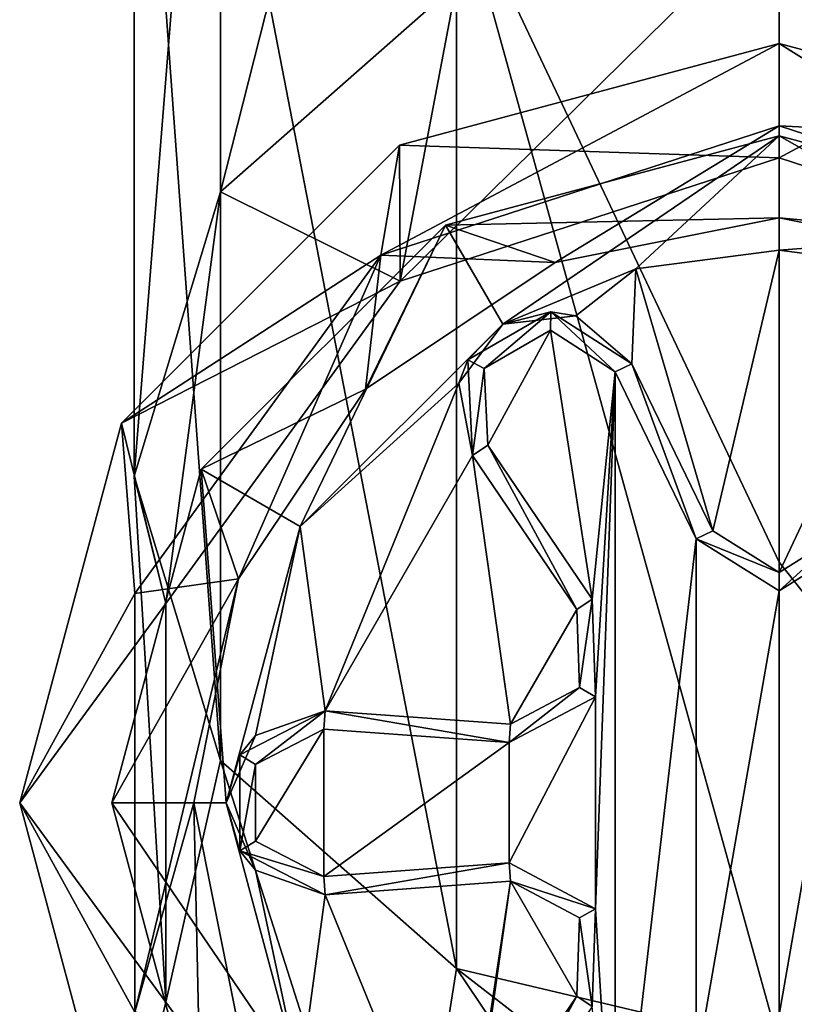
# Model space of a CAD drawing. Units: millimetres. Extents: x -79 to 79, y -205 to 10.
# Drawn here: x -8 to 0, y -199 to -189 of the extents above; entities that cross this region are included whole.
import ezdxf

# ---------------------------------------------------------------- set-up
doc = ezdxf.new("R2010")
doc.units = ezdxf.units.MM
doc.header["$LTSCALE"] = 78.03979
for name, color, linetype in [('618', 7, 'CONTINUOUS'), ('619', 7, 'CONTINUOUS'), ('620', 7, 'CONTINUOUS'), ('621', 7, 'CONTINUOUS'), ('622', 7, 'CONTINUOUS'), ('623', 7, 'CONTINUOUS'), ('635', 7, 'CONTINUOUS'), ('636', 7, 'CONTINUOUS'), ('637', 7, 'CONTINUOUS'), ('638', 7, 'CONTINUOUS'), ('639', 7, 'CONTINUOUS'), ('640', 7, 'CONTINUOUS'), ('641', 7, 'CONTINUOUS'), ('642', 7, 'CONTINUOUS'), ('643', 7, 'CONTINUOUS'), ('644', 7, 'CONTINUOUS'), ('660', 7, 'CONTINUOUS'), ('661', 7, 'CONTINUOUS'), ('662', 7, 'CONTINUOUS'), ('663', 7, 'CONTINUOUS'), ('664', 7, 'CONTINUOUS'), ('665', 7, 'CONTINUOUS'), ('666', 7, 'CONTINUOUS'), ('667', 7, 'CONTINUOUS'), ('668', 7, 'CONTINUOUS'), ('802', 7, 'CONTINUOUS'), ('806', 7, 'CONTINUOUS'), ('807', 7, 'CONTINUOUS'), ('808', 7, 'CONTINUOUS'), ('809', 7, 'CONTINUOUS')]:
    doc.layers.add(name, color=color, linetype=linetype)

msp = doc.modelspace()

# ---------------------------------------------------------------- linework, layer by layer
at = {"layer": '618', "color": 7, "linetype": 'Continuous'}
for points in [[(-6.062, -181.711, -98.922), (-3.5, -180.29, -101.055), (-6.062, -190.388, -108.48), (-6.062, -181.711, -98.922)], [(-6.062, -190.388, -108.48), (-3.5, -180.29, -101.055), (-3.5, -188.129, -109.688), (-6.062, -190.388, -108.48)], [(-7, -183.651, -96.009), (-6.062, -181.711, -98.922), (-7, -193.474, -106.829), (-7, -183.651, -96.009)], [(-7, -193.474, -106.829), (-6.062, -181.711, -98.922), (-6.062, -190.388, -108.48), (-7, -193.474, -106.829)], [(-6.062, -185.591, -93.096), (-7, -183.651, -96.009), (-6.062, -196.561, -105.179), (-6.062, -185.591, -93.096)], [(-6.062, -196.561, -105.179), (-7, -183.651, -96.009), (-7, -193.474, -106.829), (-6.062, -196.561, -105.179)], [(-3.5, -187.011, -90.964), (-6.062, -185.591, -93.096), (-3.5, -198.82, -103.97), (-3.5, -187.011, -90.964)], [(-3.5, -198.82, -103.97), (-6.062, -185.591, -93.096), (-6.062, -196.561, -105.179), (-3.5, -198.82, -103.97)], [(0, -194.408, -96.1), (0, -187.531, -90.183), (-3.5, -187.011, -90.964), (0, -194.408, -96.1)], [(0, -199.647, -103.528), (0, -194.408, -96.1), (-3.5, -187.011, -90.964), (0, -199.647, -103.528)], [(0, -199.647, -103.528), (-3.5, -187.011, -90.964), (-3.5, -198.82, -103.97), (0, -199.647, -103.528)], [(0, -187.302, -110.131), (0, -190.02, -120.978), (-4.114, -191.357, -120.978), (0, -187.302, -110.131)], [(-3.5, -188.129, -109.688), (0, -187.302, -110.131), (-4.114, -191.357, -120.978), (-3.5, -188.129, -109.688)], [(-6.062, -190.388, -108.48), (-3.5, -188.129, -109.688), (-4.114, -191.357, -120.978), (-6.062, -190.388, -108.48)], [(-7, -193.474, -106.829), (-6.062, -190.388, -108.48), (-6.657, -194.857, -120.978), (-7, -193.474, -106.829)], [(-6.657, -194.857, -120.978), (-6.062, -190.388, -108.48), (-4.114, -191.357, -120.978), (-6.657, -194.857, -120.978)], [(-6.062, -196.561, -105.179), (-7, -193.474, -106.829), (-6.657, -199.183, -120.978), (-6.062, -196.561, -105.179)], [(-6.657, -199.183, -120.978), (-7, -193.474, -106.829), (-6.657, -194.857, -120.978), (-6.657, -199.183, -120.978)], [(-4.114, -202.683, -120.978), (-6.062, -196.561, -105.179), (-6.657, -199.183, -120.978), (-4.114, -202.683, -120.978)], [(-3.5, -198.82, -103.97), (-6.062, -196.561, -105.179), (-4.114, -202.683, -120.978), (-3.5, -198.82, -103.97)], [(0, -204.02, -120.978), (-3.5, -198.82, -103.97), (-4.114, -202.683, -120.978), (0, -204.02, -120.978)], [(0, -201.533, -107.643), (0, -199.647, -103.528), (-3.5, -198.82, -103.97), (0, -201.533, -107.643)], [(0, -204.02, -120.978), (0, -201.533, -107.643), (-3.5, -198.82, -103.97), (0, -204.02, -120.978)]]:
    msp.add_3dface(points, dxfattribs=at)
at = {"layer": '619', "color": 7, "linetype": 'Continuous'}
for points in [[(0, -190.02, -120.978), (0, -190.02, -124.46), (-4.114, -191.357, -124.46), (0, -190.02, -120.978)], [(-4.114, -191.357, -120.978), (0, -190.02, -120.978), (-4.114, -191.357, -124.46), (-4.114, -191.357, -120.978)], [(-6.657, -194.857, -120.978), (-4.114, -191.357, -120.978), (-6.657, -194.857, -124.46), (-6.657, -194.857, -120.978)], [(-6.657, -194.857, -124.46), (-4.114, -191.357, -120.978), (-4.114, -191.357, -124.46), (-6.657, -194.857, -124.46)], [(-6.657, -199.183, -120.978), (-6.657, -194.857, -120.978), (-6.657, -199.183, -124.46), (-6.657, -199.183, -120.978)], [(-6.657, -199.183, -124.46), (-6.657, -194.857, -120.978), (-6.657, -194.857, -124.46), (-6.657, -199.183, -124.46)], [(-4.114, -202.683, -120.978), (-6.657, -199.183, -120.978), (-4.114, -202.683, -124.46), (-4.114, -202.683, -120.978)], [(-4.114, -202.683, -124.46), (-6.657, -199.183, -120.978), (-6.657, -199.183, -124.46), (-4.114, -202.683, -124.46)]]:
    msp.add_3dface(points, dxfattribs=at)
at = {"layer": '620', "color": 7, "linetype": 'Continuous'}
for points in [[(0, -188.779, -126.627), (0, -189.67, -128.96), (-4.321, -191.075, -128.96), (0, -188.779, -126.627)], [(-4.121, -189.883, -126.627), (0, -188.779, -126.627), (-4.321, -191.075, -128.96), (-4.121, -189.883, -126.627)], [(0, -190.02, -124.46), (0, -188.779, -126.627), (-4.121, -189.883, -126.627), (0, -190.02, -124.46)], [(-7.137, -192.899, -126.627), (-4.114, -191.357, -124.46), (-4.121, -189.883, -126.627), (-7.137, -192.899, -126.627)], [(-7.137, -192.899, -126.627), (-4.121, -189.883, -126.627), (-4.321, -191.075, -128.96), (-7.137, -192.899, -126.627)], [(-4.114, -191.357, -124.46), (0, -190.02, -124.46), (-4.121, -189.883, -126.627), (-4.114, -191.357, -124.46)], [(-6.99, -194.747, -128.96), (-7.137, -192.899, -126.627), (-4.321, -191.075, -128.96), (-6.99, -194.747, -128.96)], [(-6.657, -194.857, -124.46), (-4.114, -191.357, -124.46), (-7.137, -192.899, -126.627), (-6.657, -194.857, -124.46)], [(-8.241, -197.02, -126.627), (-6.657, -194.857, -124.46), (-7.137, -192.899, -126.627), (-8.241, -197.02, -126.627)], [(-8.241, -197.02, -126.627), (-7.137, -192.899, -126.627), (-6.99, -194.747, -128.96), (-8.241, -197.02, -126.627)], [(-6.99, -199.293, -128.96), (-8.241, -197.02, -126.627), (-6.99, -194.747, -128.96), (-6.99, -199.293, -128.96)], [(-6.657, -199.183, -124.46), (-6.657, -194.857, -124.46), (-8.241, -197.02, -126.627), (-6.657, -199.183, -124.46)], [(-7.137, -201.141, -126.627), (-6.657, -199.183, -124.46), (-8.241, -197.02, -126.627), (-7.137, -201.141, -126.627)], [(-7.137, -201.141, -126.627), (-8.241, -197.02, -126.627), (-6.99, -199.293, -128.96), (-7.137, -201.141, -126.627)], [(-4.114, -202.683, -124.46), (-6.657, -199.183, -124.46), (-7.137, -201.141, -126.627), (-4.114, -202.683, -124.46)]]:
    msp.add_3dface(points, dxfattribs=at)
at = {"layer": '621', "color": 7, "linetype": 'Continuous'}
for points in [[(0, -190.67, -128.96), (0, -189.779, -126.627), (-3.621, -190.749, -126.627), (0, -190.67, -128.96)], [(0, -189.779, -126.627), (-3, -191.824, -124.46), (-3.621, -190.749, -126.627), (0, -189.779, -126.627)], [(-3, -191.824, -124.46), (0, -189.779, -126.627), (-1.555, -191.225, -124.46), (-3, -191.824, -124.46)], [(0, -189.779, -126.627), (0, -191.02, -124.46), (-1.555, -191.225, -124.46), (0, -189.779, -126.627)], [(-3.621, -190.749, -126.627), (-5.197, -194.022, -124.46), (-6.271, -193.399, -126.627), (-3.621, -190.749, -126.627)], [(-3.621, -190.749, -126.627), (-6.271, -193.399, -126.627), (-4.49, -192.53, -128.96), (-3.621, -190.749, -126.627)], [(-3, -191.824, -124.46), (-5.197, -194.022, -124.46), (-3.621, -190.749, -126.627), (-3, -191.824, -124.46)], [(-2.43, -191.154, -128.96), (-3.621, -190.749, -126.627), (-4.49, -192.53, -128.96), (-2.43, -191.154, -128.96)], [(0, -190.67, -128.96), (-3.621, -190.749, -126.627), (-2.43, -191.154, -128.96), (0, -190.67, -128.96)], [(-4.49, -192.53, -128.96), (-6.271, -193.399, -126.627), (-5.866, -194.59, -128.96), (-4.49, -192.53, -128.96)], [(-6.271, -193.399, -126.627), (-6, -197.02, -124.46), (-7.241, -197.02, -126.627), (-6.271, -193.399, -126.627)], [(-6.271, -193.399, -126.627), (-7.241, -197.02, -126.627), (-5.866, -194.59, -128.96), (-6.271, -193.399, -126.627)], [(-5.197, -194.022, -124.46), (-6, -197.02, -124.46), (-6.271, -193.399, -126.627), (-5.197, -194.022, -124.46)], [(-5.866, -194.59, -128.96), (-7.241, -197.02, -126.627), (-6.35, -197.02, -128.96), (-5.866, -194.59, -128.96)], [(-6, -197.02, -124.46), (-5.197, -200.018, -124.46), (-7.241, -197.02, -126.627), (-6, -197.02, -124.46)], [(-7.241, -197.02, -126.627), (-5.197, -200.018, -124.46), (-6.271, -200.641, -126.627), (-7.241, -197.02, -126.627)], [(-7.241, -197.02, -126.627), (-6.271, -200.641, -126.627), (-6.35, -197.02, -128.96), (-7.241, -197.02, -126.627)], [(-6.35, -197.02, -128.96), (-6.271, -200.641, -126.627), (-5.866, -199.45, -128.96), (-6.35, -197.02, -128.96)]]:
    msp.add_3dface(points, dxfattribs=at)
at = {"layer": '622', "color": 7, "linetype": 'Continuous'}
for points in [[(-4.321, -191.075, -128.96), (0, -189.67, -128.96), (-2.43, -191.154, -128.96), (-4.321, -191.075, -128.96)], [(0, -189.67, -128.96), (0, -190.67, -128.96), (-2.43, -191.154, -128.96), (0, -189.67, -128.96)], [(0, -189.67, -128.96), (4.321, -191.075, -128.96), (0, -190.67, -128.96), (0, -189.67, -128.96)], [(4.321, -191.075, -128.96), (2.43, -191.154, -128.96), (0, -190.67, -128.96), (4.321, -191.075, -128.96)], [(-6.99, -194.747, -128.96), (-4.321, -191.075, -128.96), (-5.866, -194.59, -128.96), (-6.99, -194.747, -128.96)], [(-4.321, -191.075, -128.96), (-4.49, -192.53, -128.96), (-5.866, -194.59, -128.96), (-4.321, -191.075, -128.96)], [(-4.321, -191.075, -128.96), (-2.43, -191.154, -128.96), (-4.49, -192.53, -128.96), (-4.321, -191.075, -128.96)], [(-6.99, -199.293, -128.96), (-6.99, -194.747, -128.96), (-5.866, -194.59, -128.96), (-6.99, -199.293, -128.96)], [(-6.99, -199.293, -128.96), (-5.866, -194.59, -128.96), (-6.35, -197.02, -128.96), (-6.99, -199.293, -128.96)], [(-6.99, -199.293, -128.96), (-6.35, -197.02, -128.96), (-5.866, -199.45, -128.96), (-6.99, -199.293, -128.96)]]:
    msp.add_3dface(points, dxfattribs=at)
at = {"layer": '623', "color": 7, "linetype": 'Continuous'}
for points in [[(-3.378, -192.211, -128.96), (-2.476, -191.69, -128.96), (-3.202, -192.307, -128.96), (-3.378, -192.211, -128.96)], [(-3.202, -192.307, -128.96), (-2.476, -191.69, -128.96), (-2.481, -191.89, -128.96), (-3.202, -192.307, -128.96)], [(-2.481, -191.89, -128.96), (-2.476, -191.69, -128.96), (-1.78, -192.341, -128.96), (-2.481, -191.89, -128.96)], [(-2.476, -191.69, -128.96), (-1.6, -192.254, -128.96), (-1.78, -192.341, -128.96), (-2.476, -191.69, -128.96)], [(-3.328, -193.251, -128.96), (-3.378, -192.211, -128.96), (-3.202, -192.307, -128.96), (-3.328, -193.251, -128.96)], [(-1.78, -192.341, -128.96), (-1.6, -192.254, -128.96), (-0.9, -194.156, -128.96), (-1.78, -192.341, -128.96)], [(-1.6, -192.254, -128.96), (-0.72, -194.069, -128.96), (-0.9, -194.156, -128.96), (-1.6, -192.254, -128.96)], [(-3.162, -193.139, -128.96), (-3.328, -193.251, -128.96), (-3.202, -192.307, -128.96), (-3.162, -193.139, -128.96)], [(-2.196, -194.921, -128.96), (-3.328, -193.251, -128.96), (-3.162, -193.139, -128.96), (-2.196, -194.921, -128.96)], [(-2.03, -194.809, -128.96), (-2.196, -194.921, -128.96), (-3.162, -193.139, -128.96), (-2.03, -194.809, -128.96)], [(-0.72, -194.069, -128.96), (0, -194.52, -128.96), (-0.9, -194.156, -128.96), (-0.72, -194.069, -128.96)], [(0, -194.72, -128.96), (0.72, -194.069, -128.96), (0.9, -194.156, -128.96), (0, -194.72, -128.96)], [(0, -194.52, -128.96), (0.72, -194.069, -128.96), (0, -194.72, -128.96), (0, -194.52, -128.96)], [(-0.9, -194.156, -128.96), (0, -194.52, -128.96), (0, -194.72, -128.96), (-0.9, -194.156, -128.96)], [(-2.165, -195.77, -128.96), (-2.196, -194.921, -128.96), (-2.03, -194.809, -128.96), (-2.165, -195.77, -128.96)], [(-1.992, -195.87, -128.96), (-2.165, -195.77, -128.96), (-2.03, -194.809, -128.96), (-1.992, -195.87, -128.96)], [(-2.916, -196.168, -128.96), (-2.165, -195.77, -128.96), (-2.93, -196.367, -128.96), (-2.916, -196.168, -128.96)], [(-2.93, -196.367, -128.96), (-2.165, -195.77, -128.96), (-1.992, -195.87, -128.96), (-2.93, -196.367, -128.96)], [(-5.854, -196.5, -128.96), (-4.928, -196.023, -128.96), (-5.683, -196.604, -128.96), (-5.854, -196.5, -128.96)], [(-5.683, -196.604, -128.96), (-4.928, -196.023, -128.96), (-4.942, -196.222, -128.96), (-5.683, -196.604, -128.96)], [(-4.942, -196.222, -128.96), (-4.928, -196.023, -128.96), (-2.93, -196.367, -128.96), (-4.942, -196.222, -128.96)], [(-4.928, -196.023, -128.96), (-2.916, -196.168, -128.96), (-2.93, -196.367, -128.96), (-4.928, -196.023, -128.96)], [(-5.854, -197.54, -128.96), (-5.854, -196.5, -128.96), (-5.683, -196.604, -128.96), (-5.854, -197.54, -128.96)], [(-5.683, -197.436, -128.96), (-5.854, -197.54, -128.96), (-5.683, -196.604, -128.96), (-5.683, -197.436, -128.96)], [(-4.942, -197.818, -128.96), (-5.854, -197.54, -128.96), (-5.683, -197.436, -128.96), (-4.942, -197.818, -128.96)], [(-4.928, -198.017, -128.96), (-5.854, -197.54, -128.96), (-4.942, -197.818, -128.96), (-4.928, -198.017, -128.96)], [(-2.93, -197.673, -128.96), (-4.928, -198.017, -128.96), (-4.942, -197.818, -128.96), (-2.93, -197.673, -128.96)], [(-2.916, -197.872, -128.96), (-4.928, -198.017, -128.96), (-2.93, -197.673, -128.96), (-2.916, -197.872, -128.96)], [(-1.992, -198.17, -128.96), (-2.916, -197.872, -128.96), (-2.93, -197.673, -128.96), (-1.992, -198.17, -128.96)], [(-2.165, -198.27, -128.96), (-2.916, -197.872, -128.96), (-1.992, -198.17, -128.96), (-2.165, -198.27, -128.96)], [(-2.03, -199.231, -128.96), (-2.165, -198.27, -128.96), (-1.992, -198.17, -128.96), (-2.03, -199.231, -128.96)], [(-2.196, -199.119, -128.96), (-2.165, -198.27, -128.96), (-2.03, -199.231, -128.96), (-2.196, -199.119, -128.96)], [(-3.328, -200.789, -128.96), (-2.196, -199.119, -128.96), (-3.162, -200.901, -128.96), (-3.328, -200.789, -128.96)], [(-3.162, -200.901, -128.96), (-2.196, -199.119, -128.96), (-2.03, -199.231, -128.96), (-3.162, -200.901, -128.96)]]:
    msp.add_3dface(points, dxfattribs=at)
at = {"layer": '635', "color": 7, "linetype": 'Continuous'}
for points in [[(-3.328, -200.789, -124.46), (-2.196, -199.119, -124.46), (-2.196, -199.119, -128.96), (-3.328, -200.789, -124.46)], [(-3.328, -200.789, -124.46), (-2.196, -199.119, -128.96), (-3.328, -200.789, -128.96), (-3.328, -200.789, -124.46)]]:
    msp.add_3dface(points, dxfattribs=at)
at = {"layer": '636', "color": 7, "linetype": 'Continuous'}
for points in [[(-2.166, -198.27, -124.46), (-2.916, -197.872, -124.46), (-2.165, -198.27, -128.96), (-2.166, -198.27, -124.46)], [(-2.916, -197.872, -124.46), (-2.916, -197.872, -128.96), (-2.165, -198.27, -128.96), (-2.916, -197.872, -124.46)], [(-2.196, -199.119, -124.46), (-2.166, -198.27, -124.46), (-2.196, -199.119, -128.96), (-2.196, -199.119, -124.46)], [(-2.166, -198.27, -124.46), (-2.165, -198.27, -128.96), (-2.196, -199.119, -128.96), (-2.166, -198.27, -124.46)]]:
    msp.add_3dface(points, dxfattribs=at)
at = {"layer": '637', "color": 7, "linetype": 'Continuous'}
for points in [[(-2.916, -197.872, -124.46), (-4.928, -198.017, -124.46), (-4.928, -198.017, -128.96), (-2.916, -197.872, -124.46)], [(-2.916, -197.872, -124.46), (-4.928, -198.017, -128.96), (-2.916, -197.872, -128.96), (-2.916, -197.872, -124.46)]]:
    msp.add_3dface(points, dxfattribs=at)
at = {"layer": '638', "color": 7, "linetype": 'Continuous'}
for points in [[(-5.681, -196.288, -124.46), (-4.928, -196.023, -124.46), (-5.854, -196.5, -128.96), (-5.681, -196.288, -124.46)], [(-4.928, -196.023, -124.46), (-4.928, -196.023, -128.96), (-5.854, -196.5, -128.96), (-4.928, -196.023, -124.46)], [(-6, -197.02, -124.46), (-5.681, -196.288, -124.46), (-5.854, -196.5, -128.96), (-6, -197.02, -124.46)], [(-6, -197.02, -124.46), (-5.854, -196.5, -128.96), (-5.854, -197.54, -128.96), (-6, -197.02, -124.46)], [(-5.681, -197.752, -124.46), (-6, -197.02, -124.46), (-5.854, -197.54, -128.96), (-5.681, -197.752, -124.46)], [(-5.681, -197.752, -124.46), (-5.854, -197.54, -128.96), (-4.928, -198.017, -128.96), (-5.681, -197.752, -124.46)], [(-4.928, -198.017, -124.46), (-5.681, -197.752, -124.46), (-4.928, -198.017, -128.96), (-4.928, -198.017, -124.46)]]:
    msp.add_3dface(points, dxfattribs=at)
at = {"layer": '639', "color": 7, "linetype": 'Continuous'}
for points in [[(-4.928, -196.023, -124.46), (-2.916, -196.168, -124.46), (-2.916, -196.168, -128.96), (-4.928, -196.023, -124.46)], [(-4.928, -196.023, -124.46), (-2.916, -196.168, -128.96), (-4.928, -196.023, -128.96), (-4.928, -196.023, -124.46)]]:
    msp.add_3dface(points, dxfattribs=at)
at = {"layer": '640', "color": 7, "linetype": 'Continuous'}
for points in [[(-2.166, -195.77, -124.46), (-2.196, -194.921, -124.46), (-2.165, -195.77, -128.96), (-2.166, -195.77, -124.46)], [(-2.196, -194.921, -124.46), (-2.196, -194.921, -128.96), (-2.165, -195.77, -128.96), (-2.196, -194.921, -124.46)], [(-2.916, -196.168, -124.46), (-2.166, -195.77, -124.46), (-2.916, -196.168, -128.96), (-2.916, -196.168, -124.46)], [(-2.166, -195.77, -124.46), (-2.165, -195.77, -128.96), (-2.916, -196.168, -128.96), (-2.166, -195.77, -124.46)]]:
    msp.add_3dface(points, dxfattribs=at)
at = {"layer": '641', "color": 7, "linetype": 'Continuous'}
for points in [[(-2.196, -194.921, -124.46), (-3.328, -193.251, -124.46), (-3.328, -193.251, -128.96), (-2.196, -194.921, -124.46)], [(-2.196, -194.921, -124.46), (-3.328, -193.251, -128.96), (-2.196, -194.921, -128.96), (-2.196, -194.921, -124.46)]]:
    msp.add_3dface(points, dxfattribs=at)
at = {"layer": '642', "color": 7, "linetype": 'Continuous'}
for points in [[(-3, -191.824, -124.46), (-2.476, -191.69, -128.96), (-3.378, -192.211, -128.96), (-3, -191.824, -124.46)], [(-3, -191.824, -124.46), (-2.207, -191.734, -124.46), (-2.476, -191.69, -128.96), (-3, -191.824, -124.46)], [(-2.207, -191.734, -124.46), (-1.6, -192.254, -124.46), (-2.476, -191.69, -128.96), (-2.207, -191.734, -124.46)], [(-1.6, -192.254, -124.46), (-1.6, -192.254, -128.96), (-2.476, -191.69, -128.96), (-1.6, -192.254, -124.46)], [(-3.475, -192.466, -124.46), (-3, -191.824, -124.46), (-3.378, -192.211, -128.96), (-3.475, -192.466, -124.46)], [(-3.475, -192.466, -124.46), (-3.378, -192.211, -128.96), (-3.328, -193.251, -128.96), (-3.475, -192.466, -124.46)], [(-3.328, -193.251, -124.46), (-3.475, -192.466, -124.46), (-3.328, -193.251, -128.96), (-3.328, -193.251, -124.46)]]:
    msp.add_3dface(points, dxfattribs=at)
at = {"layer": '643', "color": 7, "linetype": 'Continuous'}
for points in [[(-1.6, -192.254, -124.46), (-0.72, -194.069, -124.46), (-0.72, -194.069, -128.96), (-1.6, -192.254, -124.46)], [(-1.6, -192.254, -124.46), (-0.72, -194.069, -128.96), (-1.6, -192.254, -128.96), (-1.6, -192.254, -124.46)]]:
    msp.add_3dface(points, dxfattribs=at)
at = {"layer": '644', "color": 7, "linetype": 'Continuous'}
for points in [[(-0.72, -194.069, -124.46), (0, -194.519, -124.46), (-0.72, -194.069, -128.96), (-0.72, -194.069, -124.46)], [(0, -194.519, -124.46), (0, -194.52, -128.96), (-0.72, -194.069, -128.96), (0, -194.519, -124.46)], [(0, -194.519, -124.46), (0.72, -194.069, -124.46), (0, -194.52, -128.96), (0, -194.519, -124.46)], [(0.72, -194.069, -124.46), (0.72, -194.069, -128.96), (0, -194.52, -128.96), (0.72, -194.069, -124.46)]]:
    msp.add_3dface(points, dxfattribs=at)
at = {"layer": '660', "color": 7, "linetype": 'Continuous'}
for points in [[(-1.992, -198.17, -124.46), (-1.992, -198.17, -128.96), (-2.93, -197.673, -128.96), (-1.992, -198.17, -124.46)], [(-2.93, -197.673, -124.46), (-1.992, -198.17, -124.46), (-2.93, -197.673, -128.96), (-2.93, -197.673, -124.46)], [(-1.992, -198.17, -124.46), (-2.03, -199.231, -124.46), (-1.992, -198.17, -128.96), (-1.992, -198.17, -124.46)], [(-2.03, -199.231, -124.46), (-2.03, -199.231, -128.96), (-1.992, -198.17, -128.96), (-2.03, -199.231, -124.46)]]:
    msp.add_3dface(points, dxfattribs=at)
at = {"layer": '661', "color": 7, "linetype": 'Continuous'}
for points in [[(-4.942, -197.818, -124.46), (-2.93, -197.673, -128.96), (-4.942, -197.818, -128.96), (-4.942, -197.818, -124.46)], [(-4.942, -197.818, -124.46), (-2.93, -197.673, -124.46), (-2.93, -197.673, -128.96), (-4.942, -197.818, -124.46)]]:
    msp.add_3dface(points, dxfattribs=at)
at = {"layer": '662', "color": 7, "linetype": 'Continuous'}
for points in [[(-5.683, -196.604, -124.46), (-5.683, -196.604, -128.96), (-4.942, -196.222, -128.96), (-5.683, -196.604, -124.46)], [(-4.942, -196.222, -124.46), (-5.683, -196.604, -124.46), (-4.942, -196.222, -128.96), (-4.942, -196.222, -124.46)], [(-5.683, -197.436, -124.46), (-5.683, -197.436, -128.96), (-5.683, -196.604, -128.96), (-5.683, -197.436, -124.46)], [(-5.683, -196.604, -124.46), (-5.683, -197.436, -124.46), (-5.683, -196.604, -128.96), (-5.683, -196.604, -124.46)], [(-4.942, -197.818, -124.46), (-4.942, -197.818, -128.96), (-5.683, -197.436, -128.96), (-4.942, -197.818, -124.46)], [(-5.683, -197.436, -124.46), (-4.942, -197.818, -124.46), (-5.683, -197.436, -128.96), (-5.683, -197.436, -124.46)]]:
    msp.add_3dface(points, dxfattribs=at)
at = {"layer": '663', "color": 7, "linetype": 'Continuous'}
for points in [[(-2.93, -196.367, -124.46), (-4.942, -196.222, -128.96), (-2.93, -196.367, -128.96), (-2.93, -196.367, -124.46)], [(-2.93, -196.367, -124.46), (-4.942, -196.222, -124.46), (-4.942, -196.222, -128.96), (-2.93, -196.367, -124.46)]]:
    msp.add_3dface(points, dxfattribs=at)
at = {"layer": '664', "color": 7, "linetype": 'Continuous'}
for points in [[(-1.992, -195.87, -124.46), (-1.992, -195.87, -128.96), (-2.03, -194.809, -128.96), (-1.992, -195.87, -124.46)], [(-2.03, -194.809, -124.46), (-1.992, -195.87, -124.46), (-2.03, -194.809, -128.96), (-2.03, -194.809, -124.46)], [(-2.93, -196.367, -124.46), (-2.93, -196.367, -128.96), (-1.992, -195.87, -128.96), (-2.93, -196.367, -124.46)], [(-1.992, -195.87, -124.46), (-2.93, -196.367, -124.46), (-1.992, -195.87, -128.96), (-1.992, -195.87, -124.46)]]:
    msp.add_3dface(points, dxfattribs=at)
at = {"layer": '665', "color": 7, "linetype": 'Continuous'}
for points in [[(-3.162, -193.139, -124.46), (-2.03, -194.809, -124.46), (-2.03, -194.809, -128.96), (-3.162, -193.139, -124.46)], [(-3.162, -193.139, -124.46), (-2.03, -194.809, -128.96), (-3.162, -193.139, -128.96), (-3.162, -193.139, -124.46)]]:
    msp.add_3dface(points, dxfattribs=at)
at = {"layer": '666', "color": 7, "linetype": 'Continuous'}
for points in [[(-2.481, -191.891, -124.46), (-3.202, -192.306, -124.46), (-2.481, -191.89, -128.96), (-2.481, -191.891, -124.46)], [(-3.202, -192.306, -124.46), (-3.202, -192.307, -128.96), (-2.481, -191.89, -128.96), (-3.202, -192.306, -124.46)], [(-2.481, -191.891, -124.46), (-2.481, -191.89, -128.96), (-1.78, -192.341, -128.96), (-2.481, -191.891, -124.46)], [(-1.78, -192.341, -124.46), (-2.481, -191.891, -124.46), (-1.78, -192.341, -128.96), (-1.78, -192.341, -124.46)], [(-3.202, -192.306, -124.46), (-3.162, -193.139, -124.46), (-3.202, -192.307, -128.96), (-3.202, -192.306, -124.46)], [(-3.162, -193.139, -124.46), (-3.162, -193.139, -128.96), (-3.202, -192.307, -128.96), (-3.162, -193.139, -124.46)]]:
    msp.add_3dface(points, dxfattribs=at)
at = {"layer": '667', "color": 7, "linetype": 'Continuous'}
for points in [[(-0.9, -194.156, -124.46), (-1.78, -192.341, -124.46), (-1.78, -192.341, -128.96), (-0.9, -194.156, -124.46)], [(-0.9, -194.156, -124.46), (-1.78, -192.341, -128.96), (-0.9, -194.156, -128.96), (-0.9, -194.156, -124.46)]]:
    msp.add_3dface(points, dxfattribs=at)
at = {"layer": '668', "color": 7, "linetype": 'Continuous'}
for points in [[(0, -194.72, -124.46), (-0.9, -194.156, -124.46), (0, -194.72, -128.96), (0, -194.72, -124.46)], [(-0.9, -194.156, -124.46), (-0.9, -194.156, -128.96), (0, -194.72, -128.96), (-0.9, -194.156, -124.46)], [(0.9, -194.156, -124.46), (0, -194.72, -124.46), (0.9, -194.156, -128.96), (0.9, -194.156, -124.46)], [(0, -194.72, -124.46), (0, -194.72, -128.96), (0.9, -194.156, -128.96), (0, -194.72, -124.46)]]:
    msp.add_3dface(points, dxfattribs=at)
at = {"layer": '802', "linetype": 'Continuous'}
for points in [[(-1.555, -191.225, -124.46), (0, -191.02, -124.46), (-0.72, -194.069, -124.46), (-1.555, -191.225, -124.46)], [(-0.72, -194.069, -124.46), (0, -191.02, -124.46), (0, -194.519, -124.46), (-0.72, -194.069, -124.46)], [(0, -191.02, -124.46), (1.555, -191.225, -124.46), (0, -194.519, -124.46), (0, -191.02, -124.46)], [(-3, -191.824, -124.46), (-1.555, -191.225, -124.46), (-2.207, -191.734, -124.46), (-3, -191.824, -124.46)], [(-2.207, -191.734, -124.46), (-1.555, -191.225, -124.46), (-1.6, -192.254, -124.46), (-2.207, -191.734, -124.46)], [(-1.6, -192.254, -124.46), (-1.555, -191.225, -124.46), (-0.72, -194.069, -124.46), (-1.6, -192.254, -124.46)], [(0, -194.519, -124.46), (1.555, -191.225, -124.46), (0.72, -194.069, -124.46), (0, -194.519, -124.46)], [(-5.197, -194.022, -124.46), (-3, -191.824, -124.46), (-3.475, -192.466, -124.46), (-5.197, -194.022, -124.46)], [(-3.202, -192.306, -124.46), (-2.481, -191.891, -124.46), (-3.162, -193.139, -124.46), (-3.202, -192.306, -124.46)], [(-3.162, -193.139, -124.46), (-2.481, -191.891, -124.46), (-2.03, -194.809, -124.46), (-3.162, -193.139, -124.46)], [(-2.481, -191.891, -124.46), (-1.78, -192.341, -124.46), (-2.03, -194.809, -124.46), (-2.481, -191.891, -124.46)], [(-2.03, -194.809, -124.46), (-1.78, -192.341, -124.46), (-1.992, -195.87, -124.46), (-2.03, -194.809, -124.46)], [(-1.992, -195.87, -124.46), (-1.78, -192.341, -124.46), (-1.992, -198.17, -124.46), (-1.992, -195.87, -124.46)], [(-1.78, -192.341, -124.46), (-1.78, -201.699, -124.46), (-1.992, -198.17, -124.46), (-1.78, -192.341, -124.46)], [(-1.78, -192.341, -124.46), (-0.9, -194.156, -124.46), (-1.78, -201.699, -124.46), (-1.78, -192.341, -124.46)], [(-4.928, -196.023, -124.46), (-5.197, -194.022, -124.46), (-3.475, -192.466, -124.46), (-4.928, -196.023, -124.46)], [(-3.328, -193.251, -124.46), (-4.928, -196.023, -124.46), (-3.475, -192.466, -124.46), (-3.328, -193.251, -124.46)], [(-2.916, -196.168, -124.46), (-4.928, -196.023, -124.46), (-3.328, -193.251, -124.46), (-2.916, -196.168, -124.46)], [(-2.196, -194.921, -124.46), (-2.916, -196.168, -124.46), (-3.328, -193.251, -124.46), (-2.196, -194.921, -124.46)], [(-6, -197.02, -124.46), (-5.197, -194.022, -124.46), (-5.681, -196.288, -124.46), (-6, -197.02, -124.46)], [(-5.681, -196.288, -124.46), (-5.197, -194.022, -124.46), (-4.928, -196.023, -124.46), (-5.681, -196.288, -124.46)], [(-1.78, -201.699, -124.46), (-0.9, -194.156, -124.46), (-0.9, -199.884, -124.46), (-1.78, -201.699, -124.46)], [(-0.9, -194.156, -124.46), (0, -194.72, -124.46), (-0.9, -199.884, -124.46), (-0.9, -194.156, -124.46)], [(0, -194.72, -124.46), (0.9, -194.156, -124.46), (0, -199.32, -124.46), (0, -194.72, -124.46)], [(0, -199.32, -124.46), (0.9, -194.156, -124.46), (0.9, -199.884, -124.46), (0, -199.32, -124.46)], [(-0.9, -199.884, -124.46), (0, -194.72, -124.46), (0, -199.32, -124.46), (-0.9, -199.884, -124.46)], [(-2.166, -195.77, -124.46), (-2.916, -196.168, -124.46), (-2.196, -194.921, -124.46), (-2.166, -195.77, -124.46)], [(-2.93, -197.673, -124.46), (-1.992, -195.87, -124.46), (-1.992, -198.17, -124.46), (-2.93, -197.673, -124.46)], [(-2.93, -196.367, -124.46), (-1.992, -195.87, -124.46), (-2.93, -197.673, -124.46), (-2.93, -196.367, -124.46)], [(-5.683, -197.436, -124.46), (-4.942, -196.222, -124.46), (-4.942, -197.818, -124.46), (-5.683, -197.436, -124.46)], [(-5.683, -196.604, -124.46), (-4.942, -196.222, -124.46), (-5.683, -197.436, -124.46), (-5.683, -196.604, -124.46)], [(-4.942, -196.222, -124.46), (-2.93, -196.367, -124.46), (-4.942, -197.818, -124.46), (-4.942, -196.222, -124.46)], [(-4.942, -197.818, -124.46), (-2.93, -196.367, -124.46), (-2.93, -197.673, -124.46), (-4.942, -197.818, -124.46)], [(-5.197, -200.018, -124.46), (-6, -197.02, -124.46), (-5.681, -197.752, -124.46), (-5.197, -200.018, -124.46)], [(-4.928, -198.017, -124.46), (-5.197, -200.018, -124.46), (-5.681, -197.752, -124.46), (-4.928, -198.017, -124.46)], [(-2.916, -197.872, -124.46), (-3.475, -201.574, -124.46), (-4.928, -198.017, -124.46), (-2.916, -197.872, -124.46)], [(-3.328, -200.789, -124.46), (-3.475, -201.574, -124.46), (-2.916, -197.872, -124.46), (-3.328, -200.789, -124.46)], [(-2.196, -199.119, -124.46), (-3.328, -200.789, -124.46), (-2.916, -197.872, -124.46), (-2.196, -199.119, -124.46)], [(-2.166, -198.27, -124.46), (-2.196, -199.119, -124.46), (-2.916, -197.872, -124.46), (-2.166, -198.27, -124.46)], [(-3.475, -201.574, -124.46), (-5.197, -200.018, -124.46), (-4.928, -198.017, -124.46), (-3.475, -201.574, -124.46)], [(-2.03, -199.231, -124.46), (-1.992, -198.17, -124.46), (-1.78, -201.699, -124.46), (-2.03, -199.231, -124.46)]]:
    msp.add_3dface(points, dxfattribs=at)
at = {"layer": '806', "linetype": 'Continuous'}
for points in [[(3.5, -187.011, -90.964), (0, -187.531, -90.183), (3.5, -198.82, -103.97), (3.5, -187.011, -90.964)], [(0, -187.302, -110.131), (3.5, -188.129, -109.688), (0, -190.02, -120.978), (0, -187.302, -110.131)], [(3.5, -198.82, -103.97), (0, -187.531, -90.183), (0, -194.408, -96.1), (3.5, -198.82, -103.97)], [(0, -190.02, -120.978), (3.5, -188.129, -109.688), (4.114, -191.357, -120.978), (0, -190.02, -120.978)], [(0, -199.647, -103.528), (3.5, -198.82, -103.97), (0, -194.408, -96.1), (0, -199.647, -103.528)], [(3.5, -198.82, -103.97), (0, -199.647, -103.528), (4.114, -202.683, -120.978), (3.5, -198.82, -103.97)]]:
    msp.add_3dface(points, dxfattribs=at)
at = {"layer": '807', "linetype": 'Continuous'}
for points in [[(0, -190.02, -120.978), (4.114, -191.357, -120.978), (0, -190.02, -124.46), (0, -190.02, -120.978)], [(0, -190.02, -124.46), (4.114, -191.357, -120.978), (4.114, -191.357, -124.46), (0, -190.02, -124.46)]]:
    msp.add_3dface(points, dxfattribs=at)
at = {"layer": '808', "linetype": 'Continuous'}
for points in [[(0, -190.02, -124.46), (4.114, -191.357, -124.46), (0, -188.779, -126.627), (0, -190.02, -124.46)], [(0, -188.779, -126.627), (4.114, -191.357, -124.46), (4.121, -189.883, -126.627), (0, -188.779, -126.627)], [(0, -188.779, -126.627), (4.121, -189.883, -126.627), (0, -189.67, -128.96), (0, -188.779, -126.627)], [(0, -189.67, -128.96), (4.121, -189.883, -126.627), (4.321, -191.075, -128.96), (0, -189.67, -128.96)]]:
    msp.add_3dface(points, dxfattribs=at)
at = {"layer": '809', "linetype": 'Continuous'}
for points in [[(0, -189.779, -126.627), (3.621, -190.749, -126.627), (0, -191.02, -124.46), (0, -189.779, -126.627)], [(3.621, -190.749, -126.627), (0, -189.779, -126.627), (2.43, -191.154, -128.96), (3.621, -190.749, -126.627)], [(2.43, -191.154, -128.96), (0, -189.779, -126.627), (0, -190.67, -128.96), (2.43, -191.154, -128.96)], [(0, -191.02, -124.46), (3.621, -190.749, -126.627), (1.555, -191.225, -124.46), (0, -191.02, -124.46)]]:
    msp.add_3dface(points, dxfattribs=at)

doc.saveas('drawing.dxf')
